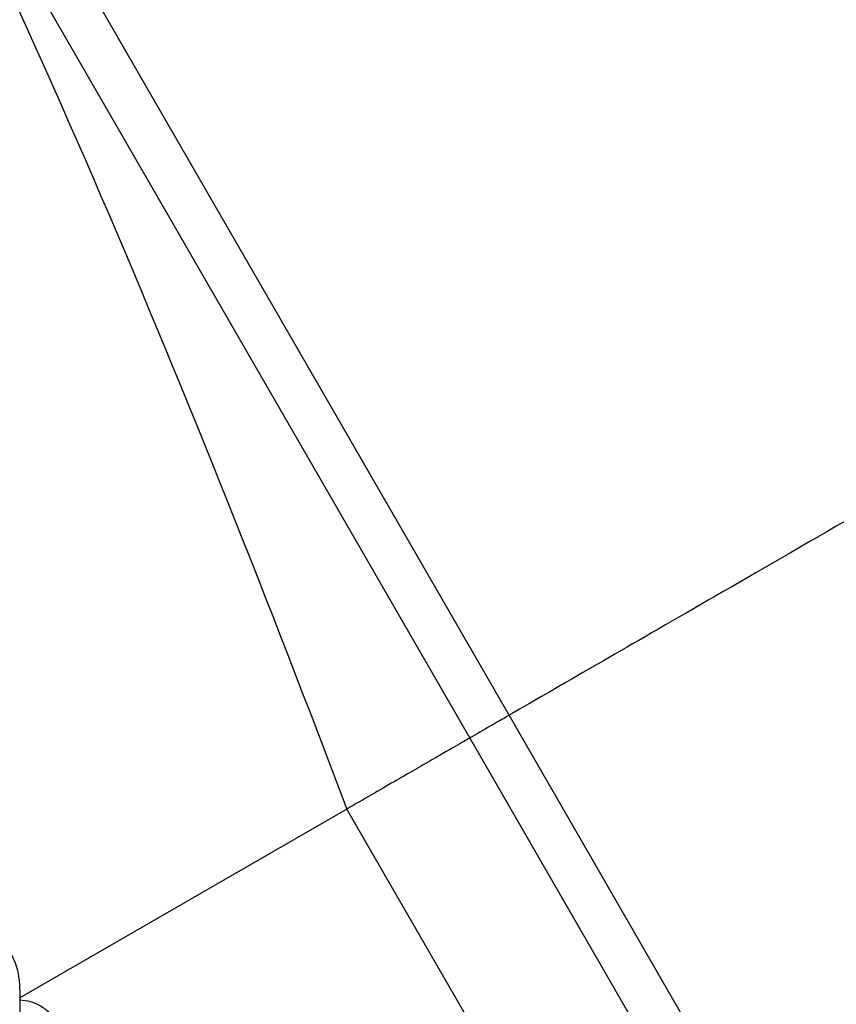
# Model space of a CAD drawing. Units: millimetres. Extents: x 97285 to 122571, y 266268 to 272128.
# Drawn here: x 105267 to 105327, y 269965 to 270038 of the extents above; entities that cross this region are included whole.
import ezdxf

# ---------------------------------------------------------------- set-up
doc = ezdxf.new("R2010")
doc.units = ezdxf.units.MM
doc.styles.get("Standard").update_dxf_attribs({"font": 'arial.ttf'})
doc.dimstyles.new('ISO-25', dxfattribs={"dimtxt": 2.5, "dimasz": 2.5, "dimexe": 1.25, "dimexo": 0.625, "dimtad": 1, "dimtxsty": 'Standard', "dimcen": 2.5, "dimadec": 0, "dimazin": 0, "dimtfac": 1, "dimtmove": 0, "dimatfit": 3, "dimfxl": 1, "dimarcsym": 0})

# ---------------------------------------------------------------- blocks, each defined once
blk = doc.blocks.new('*D2')
at = {"color": 0, "lineweight": -2, "transparency": 16777216}
for p, q in [((97708.516, 271744.832), (97708.516, 271866.082)), ((107280.641, 271744.832), (107280.641, 271866.082)), ((97928.516, 271864.832), (107060.641, 271864.832))]:
    blk.add_line(p, q, dxfattribs=at)
at = {"color": 0, "transparency": 16777216}
for points in [[(97928.516, 271901.499), (97928.516, 271828.165), (97708.516, 271864.832)], [(107060.641, 271901.499), (107060.641, 271828.165), (107280.641, 271864.832)]]:
    blk.add_solid(points, dxfattribs=at)
at = {"layer": 'Defpoints', "color": 0, "transparency": 16777216}
for p in [(107280.641, 271864.832), (107280.641, 270678.176), (97708.516, 268450.083)]:
    blk.add_point(p, dxfattribs=at)
at = {"color": 0, "transparency": 16777216, "insert": (102494.578, 271996.947), "char_height": 200, "attachment_point": 5}
blk.add_mtext('955', dxfattribs=at)
blk = doc.blocks.new('*D3')
at = {"color": 0, "lineweight": -2, "transparency": 16777216}
for p, q in [((97668.756, 271743.668), (97547.506, 271743.668)), ((97548.756, 271523.668), (97548.756, 266488.348)), ((97668.756, 266268.348), (97547.506, 266268.348))]:
    blk.add_line(p, q, dxfattribs=at)
at = {"color": 0, "transparency": 16777216}
for points in [[(97512.09, 271523.668), (97585.423, 271523.668), (97548.756, 271743.668)], [(97512.09, 266488.348), (97585.423, 266488.348), (97548.756, 266268.348)]]:
    blk.add_solid(points, dxfattribs=at)
at = {"layer": 'Defpoints', "color": 0, "transparency": 16777216}
for p in [(106650.625, 271743.668), (97548.756, 266268.348), (104212.984, 266268.348)]:
    blk.add_point(p, dxfattribs=at)
at = {"color": 0, "transparency": 16777216, "insert": (97416.642, 269006.008), "char_height": 200, "attachment_point": 5, "rotation": 90}
blk.add_mtext('550', dxfattribs=at)

msp = doc.modelspace()

# ---------------------------------------------------------------- linework, layer by layer
for p, q in [((105302.839, 269986.423), (105244.368, 270087.698)), ((105299.925, 269984.74), (105251.996, 270067.755)), ((105392.651, 269830.864), (105302.839, 269986.423)), ((105369.041, 269865.028), (105299.925, 269984.74)), ((105290.815, 269979.48), (105266.622, 269965.513)), ((105326.611, 269917.481), (105290.815, 269979.48))]:
    msp.add_line(p, q)
for points, knots in [([(105251.996, 270067.755), (105259.467, 270054.111), (105266.258, 270039.605), (105279.024, 270009.951), (105285.059, 269994.691), (105290.815, 269979.48)], [0, 0, 0, 0, 4.762824, 4.762824, 9.526001, 9.526001, 9.526001, 9.526001]), ([(105389.081, 270036.214), (105378.908, 270030.341), (105368.819, 270024.516), (105348.678, 270012.888), (105338.954, 270007.274), (105322.749, 269997.918), (105316.266, 269994.175), (105306.762, 269988.687), (105303.816, 269986.987), (105302.839, 269986.423)], [0, 0, 0, 0, 3.524181, 3.524181, 7.438774, 7.438774, 11.156952, 11.156952, 14.877606, 14.877606, 14.877606, 14.877606]), ([(105302.839, 269986.423), (105302.478, 269986.214), (105302.113, 269986.003), (105301.629, 269985.724), (105301.508, 269985.654), (105300.905, 269985.306), (105300.411, 269985.02), (105299.925, 269984.74)], [-36.75649, -36.75649, -36.75649, -36.75649, -22.95206, -22.95206, -18.350251, -18.350251, 0, 0, 0, 0]), ([(105299.925, 269984.74), (105299.794, 269984.664), (105299.487, 269984.487), (105298.536, 269983.938), (105297.894, 269983.568), (105296.309, 269982.653), (105295.372, 269982.112), (105293.252, 269980.887), (105292.078, 269980.209), (105290.815, 269979.48)], [0, 0, 0, 0, 0.495904, 0.495904, 0.992205, 0.992205, 1.488177, 1.488177, 1.983548, 1.983548, 1.983548, 1.983548]), ([(105265.906, 269968.813), (105266.069, 269968.57), (105266.16, 269968.372), (105266.334, 269967.948), (105266.386, 269967.752), (105266.532, 269967.128), (105266.564, 269966.773), (105266.618, 269965.962), (105266.627, 269965.52), (105266.623, 269964.838), (105266.619, 269964.633), (105266.613, 269964.422)], [6.2831853, 6.2831853, 6.2831853, 6.2831853, 6.3550925, 6.3550925, 6.4627118, 6.4627118, 6.7293263, 6.7293263, 7.0073138, 7.0073138, 7.1216181, 7.1216181, 7.1216181, 7.1216181]), ([(105266.624, 269965.356), (105266.88, 269965.352), (105267.14, 269965.314), (105267.706, 269965.158), (105267.994, 269965.02), (105268.51, 269964.691), (105268.717, 269964.497), (105268.989, 269964.192), (105269.079, 269964.072), (105269.153, 269963.962)], [6.1400312, 6.1400312, 6.1400312, 6.1400312, 6.1680588, 6.1680588, 6.2055847, 6.2055847, 6.2505015, 6.2505015, 6.2831853, 6.2831853, 6.2831853, 6.2831853])]:
    msp.add_open_spline(points, degree=3, knots=knots)

# ---------------------------------------------------------------- dimensions: what is measured, and where the dimension line sits
dim = msp.add_linear_dim(base=(107280.641, 271864.832), p1=(97708.516, 268450.083), p2=(107280.641, 270678.176), text='955', dimstyle='ISO-25', override={"dimtxt": 200, "dimasz": 220, "dimgap": 30, "dimtad": 2, "dimfxl": 120, "dimfxlon": 1})
dim.commit()
dim.dimension.update_dxf_attribs({"geometry": '*D2', "text_midpoint": (102494.578, 271996.947)})
dim = msp.add_linear_dim(base=(97548.756, 266268.348), p1=(106650.625, 271743.668), p2=(104212.984, 266268.348), angle=90, text='550', dimstyle='ISO-25', override={"dimtxt": 200, "dimasz": 220, "dimgap": 30, "dimtad": 2, "dimfxl": 120, "dimfxlon": 1})
dim.commit()
dim.dimension.update_dxf_attribs({"geometry": '*D3', "text_midpoint": (97416.642, 269006.008)})

doc.saveas('drawing.dxf')
